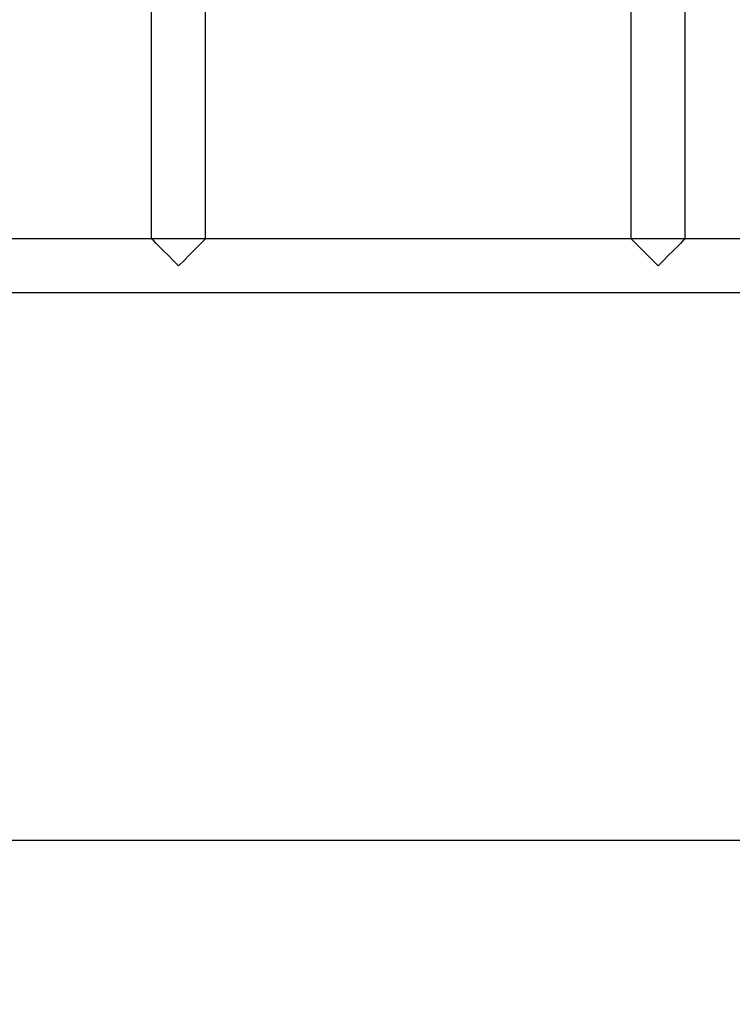
# Model space of a CAD drawing. Units: millimetres. Extents: x -470 to 7173, y -175 to 9133.
# Drawn here: x 3156 to 3602, y 2299 to 2915 of the extents above; entities that cross this region are included whole.
import ezdxf

# ---------------------------------------------------------------- set-up
doc = ezdxf.new("R2010")
doc.units = ezdxf.units.MM
doc.layers.add('Dimensions', color=7, linetype='Continuous')
doc.styles.get("Standard").update_dxf_attribs({"font": 'arial.ttf'})
doc.dimstyles.new('Leikkiset keinu', dxfattribs={"dimtxt": 150, "dimasz": 2.5, "dimexe": 0.06, "dimexo": 0.625, "dimtad": 0, "dimtih": 1, "dimtoh": 1, "dimdec": 0, "dimtxsty": 'Standard', "dimcen": 2.5, "dimadec": 0, "dimazin": 0, "dimtfac": 1, "dimtmove": 0, "dimatfit": 3, "dimfxl": 1, "dimarcsym": 0})

# ---------------------------------------------------------------- blocks, each defined once
blk = doc.blocks.new('*D21')
at = {"layer": 'Defpoints', "color": 0, "transparency": 16777216}
for p in [(2725.64, 2760.9), (4985.64, 2760.9), (4985.64, 2401.82)]:
    blk.add_point(p, dxfattribs=at)
at = {"layer": 'Dimensions', "color": 0, "lineweight": -2, "transparency": 16777216}
for p, q in [((2725.64, 2760.27), (2725.64, 2401.76)), ((4985.64, 2760.27), (4985.64, 2401.76)), ((2728.14, 2401.82), (3630.31, 2401.82)), ((4983.14, 2401.82), (4080.96, 2401.82))]:
    blk.add_line(p, q, dxfattribs=at)
at = {"layer": 'Dimensions', "color": 0, "transparency": 16777216}
for points in [[(2728.14, 2402.24), (2728.14, 2401.41), (2725.64, 2401.82)], [(4983.14, 2401.41), (4983.14, 2402.24), (4985.64, 2401.82)]]:
    blk.add_solid(points, dxfattribs=at)
at = {"layer": 'Dimensions', "color": 0, "transparency": 16777216, "insert": (3855.64, 2401.82), "char_height": 150, "attachment_point": 5}
blk.add_mtext('2260', dxfattribs=at)
blk = doc.blocks.new('*D24')
at = {"layer": 'Defpoints', "color": 0, "transparency": 16777216}
for p in [(538.64, 3157.92), (7172.64, 3037.9), (7172.64, -76.33)]:
    blk.add_point(p, dxfattribs=at)
at = {"layer": 'Dimensions', "color": 0, "lineweight": -2, "transparency": 16777216}
for p, q in [((538.64, 3157.29), (538.64, -76.39)), ((7172.64, 3037.27), (7172.64, -76.39)), ((541.14, -76.33), (3631.14, -76.33)), ((7170.14, -76.33), (4080.14, -76.33))]:
    blk.add_line(p, q, dxfattribs=at)
at = {"layer": 'Dimensions', "color": 0, "transparency": 16777216}
for points in [[(541.14, -75.92), (541.14, -76.75), (538.64, -76.33)], [(7170.14, -76.75), (7170.14, -75.92), (7172.64, -76.33)]]:
    blk.add_solid(points, dxfattribs=at)
at = {"layer": 'Dimensions', "color": 0, "transparency": 16777216, "insert": (3855.64, -76.33), "char_height": 150, "attachment_point": 5}
blk.add_mtext('6634', dxfattribs=at)

msp = doc.modelspace()

# ---------------------------------------------------------------- linework, layer by layer
at = {"layer": 'Dimensions'}
for p, q in [((3238.79, 2777.75), (3238.79, 3374.05)), ((3272.49, 2777.75), (3272.49, 3374.05)), ((3538.79, 2777.75), (3538.79, 3374.05)), ((3572.49, 2777.75), (3572.49, 3374.05)), ((4840.64, 2777.75), (2870.64, 2777.75)), ((4840.64, 2744.05), (2870.64, 2744.05))]:
    msp.add_line(p, q, dxfattribs=at)
at = {"layer": 'Dimensions', "extrusion": (0.707107, 0.707107, -2.01344e-15)}
msp.add_ellipse((3255.64, 2760.9), major_axis=(-16.85, 16.85), ratio=0.707107, start_param=-1.570796, end_param=0, dxfattribs=at)
at = {"layer": 'Dimensions', "extrusion": (-0.707107, 0.707107, 1.35078e-14)}
msp.add_ellipse((3255.64, 2760.9), major_axis=(16.85, 16.85), ratio=0.707107, start_param=0, end_param=1.570796, dxfattribs=at)
at = {"layer": 'Dimensions', "extrusion": (0.707107, 0.707107, -2.20826e-15)}
msp.add_ellipse((3555.64, 2760.9), major_axis=(-16.85, 16.85), ratio=0.707107, start_param=-1.570796, end_param=0, dxfattribs=at)
at = {"layer": 'Dimensions', "extrusion": (-0.707107, 0.707107, 8.53988e-15)}
msp.add_ellipse((3555.64, 2760.9), major_axis=(16.85, 16.85), ratio=0.707107, start_param=0, end_param=1.570796, dxfattribs=at)

# ---------------------------------------------------------------- dimensions: what is measured, and where the dimension line sits
at = {"layer": 'Dimensions'}
for base, p1, p2, picture, middle in [((7172.64, -76.33), (538.64, 3157.92, 60.99), (7172.64, 3037.9, 60.99), '*D24', (3855.64, -76.33)), ((4985.64, 2401.82), (2725.64, 2760.9, -2075.08), (4985.64, 2760.9, -2075.08), '*D21', (3855.64, 2401.82))]:
    dim = msp.add_linear_dim(base=base, p1=p1, p2=p2, dimstyle='Leikkiset keinu', override={"dimlfac": 1}, dxfattribs=at)
    dim.commit()
    dim.dimension.update_dxf_attribs({"geometry": picture, "text_midpoint": middle})

doc.saveas('drawing.dxf')
